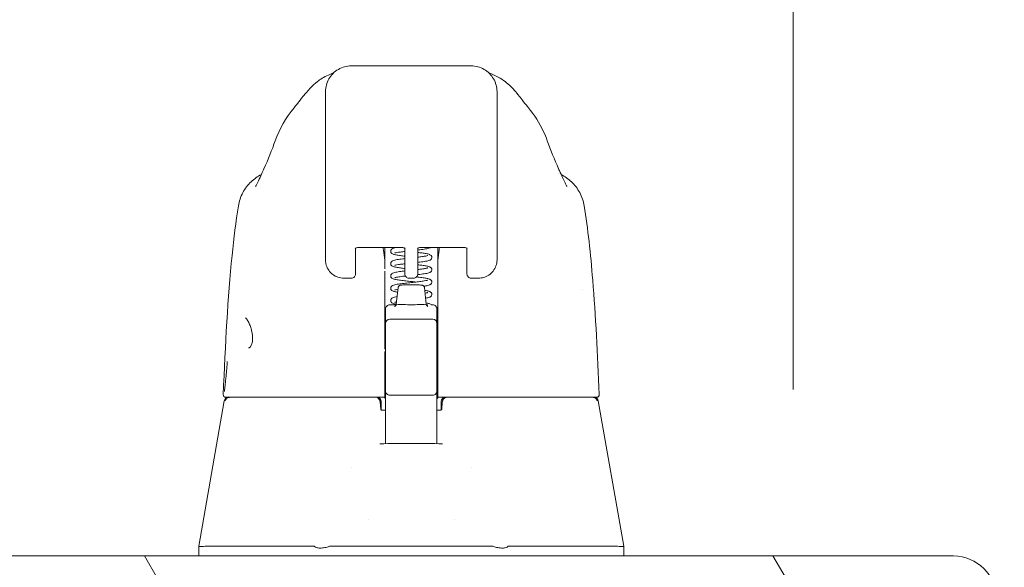
# Model space of a CAD drawing. Units: inches. Extents: x 14 to 327, y 6 to 204.
# Drawn here: x 303 to 307, y 65 to 67 of the extents above; entities that cross this region are included whole.
import ezdxf

# ---------------------------------------------------------------- set-up
doc = ezdxf.new("R2010")
doc.units = ezdxf.units.IN
doc.header["$LTSCALE"] = 20
doc.header["$MEASUREMENT"] = 0
doc.layers.get('0').update_dxf_attribs({"lineweight": 0})
for name, color, linetype, lineweight in [('Dimension (ANSI)', 7, 'Continuous', 5), ('Hatch (ANSI)', 7, 'Continuous', 5), ('Visible (ANSI)', 7, 'Continuous', 5)]:
    doc.layers.add(name, color=color, linetype=linetype, lineweight=lineweight)
doc.styles.add('ROMANS', font='tahoma.ttf')
doc.dimstyles.new('Default (ANSI)', dxfattribs={"dimscale": 20, "dimtxt": 0.07, "dimasz": 0.07, "dimexe": 0.125, "dimexo": 0.0625, "dimgap": 0.0155, "dimtad": 0, "dimtih": 1, "dimtoh": 1, "dimrnd": 1e-08, "dimzin": 0, "dimdsep": 46, "dimtxsty": 'ROMANS', "dimblk": 'Filled-1', "dimcen": 0.09, "dimdle": 0.393701, "dimclrd": 256, "dimclre": 256, "dimclrt": 256, "dimadec": 0, "dimazin": 0, "dimtfac": 0.928571, "dimtofl": 0, "dimtmove": 0, "dimatfit": 3, "dimfxl": 1, "dimtolj": 1, "dimtzin": 0, "dimlwd": -1, "dimlwe": -1, "dimarcsym": 0})

# ---------------------------------------------------------------- blocks, each defined once
blk = doc.blocks.new('Filled-1')
at = {"color": 0}
for p, q in [((0, 0), (-1, 0.1786)), ((-1, 0.1786), (-1, -0.1786)), ((-1, 0), (0, 0)), ((-1, -0.1786), (0, 0))]:
    blk.add_line(p, q, dxfattribs=at)
at = {"color": 0, "flags": 128}
blk.add_lwpolyline([(-1, -0.1786), (0, 0), (-1, 0.1786), (-1, -0.1786)], dxfattribs=at)
at = {"color": 0}
blk.add_solid([(-1, -0.1786), (0, 0), (-1, 0.1786), (-1, -0.1786)], dxfattribs=at)
blk = doc.blocks.new('*D17')
at = {"layer": 'Defpoints', "color": 0, "transparency": 16777216}
for p in [(306.0725, 72.4428), (272.0725, 64.5463), (306.0725, 64.5463)]:
    blk.add_point(p, dxfattribs=at)
at = {"layer": 'Dimension (ANSI)', "transparency": 16777216}
for p, q in [((272.0725, 65.7963), (272.0725, 74.9428)), ((306.0725, 65.7963), (306.0725, 74.9428)), ((273.4725, 72.4428), (284.8003, 72.4428)), ((304.6725, 72.4428), (293.3446, 72.4428))]:
    blk.add_line(p, q, dxfattribs=at)
at = {"layer": 'Dimension (ANSI)', "transparency": 16777216, "xscale": 1.400000005960464, "yscale": 1.400000005960464, "zscale": 1.400000005960464, "rotation": 180}
blk.add_blockref('Filled-1', (272.0725, 72.4428), dxfattribs=at)
at = {"layer": 'Dimension (ANSI)', "transparency": 16777216, "xscale": 1.400000005960464, "yscale": 1.400000005960464, "zscale": 1.400000005960464}
blk.add_blockref('Filled-1', (306.0725, 72.4428), dxfattribs=at)
at = {"layer": 'Dimension (ANSI)', "transparency": 16777216, "insert": (289.0725, 72.4428), "char_height": 1.4, "attachment_point": 5, "style": 'ROMANS'}
blk.add_mtext('\\A1;\\fTahoma|b0|i0;\\H1.4000;(34.00)\\P\\fTahoma|b0|i0;\\H1.4000;OPENING', dxfattribs=at)
blk = doc.blocks.new('*D18')
at = {"layer": 'Defpoints', "color": 0, "transparency": 16777216}
for p in [(306.0725, 72.4203), (306.0725, 64.5463), (309.5725, 63.5634)]:
    blk.add_point(p, dxfattribs=at)
at = {"layer": 'Dimension (ANSI)', "transparency": 16777216}
for p, q in [((306.0725, 65.7963), (306.0725, 74.9203)), ((309.5725, 64.8134), (309.5725, 74.9203)), ((304.6725, 72.4203), (303.2725, 72.4203)), ((310.9725, 72.4203), (312.61, 72.4203))]:
    blk.add_line(p, q, dxfattribs=at)
at = {"layer": 'Dimension (ANSI)', "transparency": 16777216, "xscale": 1.400000005960464, "yscale": 1.400000005960464, "zscale": 1.400000005960464}
blk.add_blockref('Filled-1', (306.0725, 72.4203), dxfattribs=at)
at = {"layer": 'Dimension (ANSI)', "transparency": 16777216, "xscale": 1.400000005960464, "yscale": 1.400000005960464, "zscale": 1.400000005960464, "rotation": 180}
blk.add_blockref('Filled-1', (309.5725, 72.4203), dxfattribs=at)
at = {"layer": 'Dimension (ANSI)', "transparency": 16777216, "insert": (314.7036, 72.4203), "char_height": 1.4, "attachment_point": 5, "style": 'ROMANS'}
blk.add_mtext('\\A1;3.50', dxfattribs=at)

msp = doc.modelspace()

# ---------------------------------------------------------------- hatches: boundary and pattern name
at = {"layer": 'Hatch (ANSI)'}
h = msp.add_hatch(dxfattribs=at)
h.set_pattern_fill('ANSI31', color=256, scale=20, angle=75, style=0)
edge = h.paths.add_edge_path()
edge.add_line((306.902, 64.8345), (306.902, 64.1573))
edge.add_line((306.902, 64.1573), (307.006, 64.1573))
edge.add_line((307.006, 64.1573), (307.006, 64.8345))
edge.add_ellipse((306.8082, 64.8345), major_axis=(0.1977, 0), ratio=1, start_angle=0, end_angle=90)
edge.add_line((306.8082, 65.0323), (270.3912, 65.0323))
edge.add_ellipse((270.3912, 64.8345), major_axis=(-0.1977, 0), ratio=1, start_angle=270, end_angle=360)
edge.add_line((270.1935, 64.8345), (270.1935, 64.2823))
edge.add_line((270.1935, 64.2823), (270.2975, 64.2823))
edge.add_line((270.2975, 64.2823), (270.2975, 64.8345))
edge.add_ellipse((270.3912, 64.8345), major_axis=(-0.0937, 0), ratio=1, start_angle=270, end_angle=360, ccw=False)
edge.add_line((270.3912, 64.9283), (271.4834, 64.9283))
edge.add_line((271.4834, 64.9283), (272.1434, 64.9283))
edge.add_line((272.1434, 64.9283), (306.1334, 64.9283))
edge.add_line((306.1334, 64.9283), (306.7934, 64.9283))
edge.add_line((306.7934, 64.9283), (306.8082, 64.9283))
edge.add_ellipse((306.8082, 64.8345), major_axis=(0, 0.0937), ratio=1, start_angle=270, end_angle=360, ccw=False)

# ---------------------------------------------------------------- linework, layer by layer
at = {"layer": 'Visible (ANSI)'}
for p, q in [((304.5941, 67.2812), (304.0429, 67.2812)), ((303.9248, 66.6709), (303.9248, 67.1631)), ((304.7122, 66.6709), (304.7122, 67.1631)), ((303.7807, 67.0892), (303.7807, 67.0891)), ((304.8562, 67.0891), (304.8562, 67.0892)), ((303.6418, 66.7883), (303.6418, 66.7883)), ((304.9952, 66.7883), (304.9952, 66.7883)), ((303.9248, 66.6709), (303.9248, 66.5687)), ((304.7122, 66.6709), (304.7122, 66.5687)), ((303.5244, 66.6392), (303.5244, 66.6392)), ((305.1125, 66.6392), (305.1125, 66.6392)), ((303.9248, 66.3915), (303.9248, 66.5687)), ((304.7122, 66.5687), (304.7122, 66.3915)), ((304.0626, 66.4444), (304.0626, 66.3393)), ((304.0811, 66.4482), (304.2704, 66.4482)), ((304.1964, 66.4482), (304.1964, 66.3868)), ((304.2889, 66.3393), (304.2889, 66.4444)), ((304.348, 66.3393), (304.348, 66.4444)), ((304.3665, 66.4482), (304.5559, 66.4482)), ((304.4405, 66.3868), (304.4405, 66.4482)), ((304.5744, 66.4444), (304.5744, 66.3393)), ((304.0626, 66.326), (304.0626, 66.3393)), ((304.1964, 66.3397), (304.1964, 65.9809)), ((304.2889, 66.3393), (304.2889, 66.326)), ((304.348, 66.3393), (304.348, 66.326)), ((304.4405, 66.3397), (304.4405, 66.3504)), ((304.4405, 66.3397), (304.4405, 65.9809)), ((304.5744, 66.326), (304.5744, 66.3393)), ((304.0088, 66.3075), (304.0088, 66.3075)), ((304.0441, 66.3075), (304.0088, 66.3075)), ((304.3074, 66.3075), (304.3295, 66.3075)), ((304.6282, 66.3075), (304.5929, 66.3075)), ((304.2582, 66.2643), (304.2496, 66.1883)), ((304.3787, 66.2643), (304.3874, 66.1883)), ((305.1057, 66.2537), (305.1057, 66.2538)), ((304.2004, 66.1404), (304.2004, 66.165)), ((304.22, 66.1848), (304.249, 66.1848)), ((304.4099, 66.1848), (304.4169, 66.1848)), ((304.4366, 66.165), (304.4366, 66.1404)), ((304.2004, 66.1404), (304.2004, 66.1168)), ((304.2004, 66.0993), (304.2004, 66.1168)), ((304.22, 66.119), (304.4169, 66.119)), ((304.4366, 66.1168), (304.4366, 66.1404)), ((304.4366, 66.1168), (304.4366, 66.0993)), ((304.2004, 66.0993), (304.2004, 65.8867)), ((304.4366, 65.8867), (304.4366, 66.0993)), ((303.5707, 65.987), (303.5707, 65.987)), ((304.4405, 65.9702), (304.4405, 65.9809)), ((304.1964, 65.9702), (304.1964, 65.7773)), ((304.4405, 65.9702), (304.4405, 65.7773)), ((304.2004, 65.8867), (304.2004, 65.79)), ((304.4366, 65.79), (304.4366, 65.8867)), ((303.4669, 65.7606), (303.4707, 65.7606)), ((303.4707, 65.7606), (304.1964, 65.7606)), ((304.1964, 65.7712), (304.1964, 65.7773)), ((304.1964, 65.7712), (304.1964, 65.7606)), ((304.1964, 65.7606), (304.1964, 65.7599)), ((304.2004, 65.79), (304.2004, 65.6194)), ((304.22, 65.7704), (304.4169, 65.7704)), ((304.4366, 65.6194), (304.4366, 65.79)), ((304.4405, 65.7773), (304.4405, 65.7712)), ((304.4405, 65.7606), (304.4405, 65.7712)), ((304.4405, 65.7606), (305.1662, 65.7606)), ((304.4405, 65.7599), (304.4405, 65.7606)), ((305.1662, 65.7606), (305.1701, 65.7606)), ((303.4598, 65.7443), (303.3421, 65.0769)), ((304.1787, 65.7056), (304.1787, 65.7056)), ((304.1807, 65.7409), (304.1807, 65.7026)), ((304.4563, 65.7409), (304.4563, 65.7026)), ((305.1772, 65.7443), (305.2948, 65.0769)), ((304.2004, 65.7016), (304.1826, 65.7016)), ((304.4543, 65.7016), (304.4366, 65.7016)), ((304.2004, 65.5478), (304.2004, 65.6194)), ((304.4366, 65.6194), (304.4366, 65.5478)), ((304.0429, 65.4398), (304.0429, 65.4398)), ((304.5941, 65.4398), (304.5941, 65.4398)), ((304.1216, 65.2001), (304.1216, 65.2001)), ((304.5153, 65.2001), (304.5153, 65.2001)), ((303.3421, 65.0769), (303.3421, 65.0769)), ((303.3421, 65.0323), (303.3421, 65.0769)), ((303.3813, 65.0769), (303.8728, 65.0769)), ((303.946, 65.0769), (304.6909, 65.0769)), ((304.7641, 65.0769), (305.2557, 65.0769)), ((305.2948, 65.0769), (305.2948, 65.0769)), ((305.2948, 65.0323), (305.2948, 65.0769)), ((306.8082, 65.0323), (270.3912, 65.0323))]:
    msp.add_line(p, q, dxfattribs=at)
for centre, radius, start, end in [((304.0441, 66.326), 0.0185, 270, 0.0001), ((304.3074, 66.326), 0.0185, 179.9999, 270), ((304.3295, 66.326), 0.0185, 270, 0.0001), ((304.5929, 66.326), 0.0185, 179.9999, 270), ((304.22, 66.1651), 0.0197, 90, 180.0001), ((304.4169, 66.1651), 0.0197, 359.9999, 90), ((304.22, 66.0993), 0.0197, 90, 180), ((304.4169, 66.0993), 0.0197, 0, 90), ((303.4669, 65.7724), 0.0118, 177.7242, 270), ((303.4792, 65.7409), 0.0197, 90.0001, 170), ((304.1559, 65.7409), 0.0197, 4.9119, 90), ((304.161, 65.7409), 0.0197, 0, 90), ((304.22, 65.79), 0.0197, 179.9997, 270), ((304.4169, 65.79), 0.0197, 270, 0.0003), ((304.4759, 65.7409), 0.0197, 90, 180), ((304.481, 65.7409), 0.0197, 90, 175.0881), ((305.1578, 65.7409), 0.0197, 10, 90), ((305.1701, 65.7724), 0.0118, 270, 2.2758), ((306.8082, 64.8345), 0.1977, 0, 90)]:
    msp.add_arc(centre, radius, start, end, dxfattribs=at)
for centre, major_axis, ratio, start_param, end_param in [((303.8791, 66.8709), (-0.1852, 0.0668), 0.666321, 6.283144, 6.283182), ((304.7579, 66.8709), (0.1852, 0.0668), 0.666321, 0.000001, 0.00004), ((304.0035, 66.3915), (-0.0787, 0), 0.866025, 6.283049, 6.283069), ((304.1538, 66.3849), (-0.0425, -0.0034), 0.669687, 3.087813, 3.16378), ((304.1963, 65.0057), (0.0001, 1.6849), 0.00003, 5.636553, 5.673229), ((304.4831, 66.3849), (-0.0425, 0.0034), 0.66963, 6.260998, 6.336958), ((304.4406, 65.0057), (0, -1.6849), 0.00002, 3.751213, 3.787897), ((304.3185, 66.1883), (-0.0689, 0), 0.04189, 6.278421, 9.429542), ((303.473, 65.7955), (-0.0117, 0.0013), 0.839466, 6.283132, 6.283257), ((304.181, 65.6807), (-0.0983, 1.1448), 0.000167, 1.516693, 1.533906), ((304.1576, 65.7212), (0.0196, 0.0017), 0.017406, 6.283182, 6.298323), ((304.4793, 65.7212), (-0.0196, 0.0017), 0.017406, 6.268048, 6.283203), ((304.1822, 65.7134), (0, -0.0118), 0.79344, 6.283141, 6.283174), ((303.891, 64.6235), (-0.0182, 0.4534), 0.057705, 6.212037, 6.280865), ((303.891, 64.6235), (0.0567, 0.4533), 0.172345, 0.021557, 0.090385), ((304.7459, 64.6235), (-0.0567, 0.4533), 0.172345, 6.1928, 6.261628), ((304.7459, 64.6235), (0.0182, 0.4534), 0.057705, 0.002321, 0.071149)]:
    msp.add_ellipse(centre, major_axis=major_axis, ratio=ratio, start_param=start_param, end_param=end_param, dxfattribs=at)
for points in [[(304.0429, 67.2812), (304.0223, 67.2812), (303.9811, 67.2701), (303.9358, 67.2249), (303.9248, 67.1837), (303.9248, 67.1631)], [(303.9378, 67.2395), (303.9646, 67.2513), (303.9621, 67.2495), (303.9629, 67.25)], [(303.9592, 67.2464), (303.9588, 67.246), (303.9584, 67.2456), (303.9581, 67.2454)], [(304.7122, 67.1631), (304.7122, 67.1837), (304.7011, 67.2249), (304.6559, 67.2701), (304.6147, 67.2812), (304.5941, 67.2812)], [(304.674, 67.25), (304.6748, 67.2495), (304.6723, 67.2513), (304.6992, 67.2395)], [(304.6788, 67.2454), (304.6785, 67.2456), (304.6782, 67.246), (304.6778, 67.2463)], [(303.6939, 66.9378), (303.7134, 66.9917), (303.7417, 67.0431), (303.7807, 67.0891)], [(303.642, 66.8091), (303.6611, 66.8523), (303.6784, 66.8948), (303.6939, 66.9378)], [(304.943, 66.9378), (304.9585, 66.8948), (304.9759, 66.8523), (304.9949, 66.8091)], [(303.6383, 66.8009), (303.6395, 66.8036), (303.6408, 66.8063), (303.642, 66.8091)], [(304.9949, 66.8091), (304.9962, 66.8063), (304.9974, 66.8036), (304.9986, 66.8009)], [(304.7122, 66.3915), (304.7122, 66.3915), (304.7122, 66.3915), (304.7122, 66.3915)], [(304.2646, 66.3373), (304.2719, 66.3384), (304.2802, 66.3394), (304.2889, 66.3404)], [(305.1057, 66.2537), (305.1057, 66.2537), (305.1057, 66.2537), (305.1057, 66.2537)], [(303.4677, 65.8562), (303.4682, 65.8618), (303.4688, 65.8674), (303.4693, 65.8729)], [(304.1743, 65.5472), (304.2703, 65.5496), (304.3666, 65.5496), (304.4626, 65.5472)], [(303.3813, 65.0769), (303.3811, 65.0769), (303.381, 65.0769), (303.3808, 65.0769)], [(305.2561, 65.0769), (305.256, 65.0769), (305.2558, 65.0769), (305.2557, 65.0769)]]:
    msp.add_open_spline(points, degree=3, dxfattribs=at)
for points, knots in [([(303.7807, 67.0892), (303.7879, 67.0977), (303.8027, 67.1176), (303.8319, 67.1543), (303.843, 67.1679), (303.8664, 67.1915), (303.8757, 67.2002), (303.894, 67.2144), (303.9011, 67.2194), (303.9175, 67.2296), (303.927, 67.2348), (303.9378, 67.2395)], [0, 0, 0, 0, 0.755429, 0.755429, 1.132227, 1.132227, 1.329, 1.329, 1.432354, 1.432354, 1.539436, 1.539436, 1.539436, 1.539436]), ([(304.6992, 67.2395), (304.7128, 67.2335), (304.7245, 67.2268), (304.7452, 67.213), (304.7541, 67.2059), (304.7744, 67.1882), (304.7839, 67.1782), (304.8088, 67.1504), (304.8207, 67.1346), (304.8422, 67.1067), (304.8512, 67.0951), (304.8562, 67.0892)], [0, 0, 0, 0, 0.135979, 0.135979, 0.285037, 0.285037, 0.528899, 0.528899, 1.016145, 1.016145, 1.53984, 1.53984, 1.53984, 1.53984]), ([(304.8562, 67.0891), (304.8845, 67.0557), (304.907, 67.0193), (304.9315, 66.9674), (304.9376, 66.9527), (304.943, 66.9378)], [0, 0, 0, 0, 0.358818, 0.358818, 0.4958485, 0.4958485, 0.4958485, 0.4958485]), ([(303.6036, 66.7273), (303.6036, 66.7273), (303.6042, 66.7284), (303.6065, 66.7327), (303.6086, 66.7369), (303.6146, 66.7494), (303.6189, 66.7588), (303.6282, 66.779), (303.633, 66.7896), (303.6383, 66.8009)], [0.5937185, 0.5937185, 0.5937185, 0.5937185, 0.664418, 0.664418, 0.7661649, 0.7661649, 0.9076297, 0.9076297, 1.0334427, 1.0334427, 1.0334427, 1.0334427]), ([(304.9986, 66.8009), (305.0091, 66.7784), (305.018, 66.7585), (305.0272, 66.7391), (305.0295, 66.7345), (305.0323, 66.7292), (305.0331, 66.7278), (305.0333, 66.7274), (305.0333, 66.7273), (305.0333, 66.7273)], [0, 0, 0, 0, 0.2493329, 0.2493329, 0.3525865, 0.3525865, 0.4271467, 0.4271467, 0.4387489, 0.4387489, 0.4387489, 0.4387489]), ([(303.5244, 66.6392), (303.5279, 66.6602), (303.5349, 66.6809), (303.5547, 66.7181), (303.5677, 66.7352), (303.5967, 66.7628), (303.6128, 66.7742), (303.6299, 66.7828)], [0, 0, 0, 0, 0.162088, 0.162088, 0.3213068, 0.3213068, 0.4676989, 0.4676989, 0.4676989, 0.4676989]), ([(305.007, 66.7828), (305.0242, 66.7742), (305.0402, 66.7629), (305.0692, 66.7352), (305.0822, 66.7181), (305.102, 66.6809), (305.1091, 66.6602), (305.1125, 66.6392)], [0.2328122, 0.2328122, 0.2328122, 0.2328122, 0.3791002, 0.3791002, 0.5383148, 0.5383148, 0.7005188, 0.7005188, 0.7005188, 0.7005188]), ([(303.4551, 65.7729), (303.4642, 66.0019), (303.4763, 66.2204), (303.5032, 66.4912), (303.5125, 66.5672), (303.5244, 66.6392)], [0, 0, 0, 0, 1.849259, 1.849259, 2.630335, 2.630335, 2.630335, 2.630335]), ([(305.1125, 66.6392), (305.1299, 66.5343), (305.1419, 66.4202), (305.165, 66.1361), (305.1744, 65.958), (305.1819, 65.7729)], [0, 0, 0, 0, 1.138524, 1.138524, 2.633196, 2.633196, 2.633196, 2.633196]), ([(304.061, 66.4434), (304.061, 66.4434), (304.0611, 66.4434), (304.0612, 66.4435), (304.0615, 66.4438), (304.0626, 66.4445), (304.0634, 66.4449), (304.0655, 66.4457), (304.0669, 66.4462), (304.0701, 66.4471), (304.072, 66.4475), (304.0761, 66.448), (304.0784, 66.4482), (304.0808, 66.4482), (304.081, 66.4482), (304.0811, 66.4482)], [6.741562, 6.741562, 6.741562, 6.741562, 6.794172, 6.794172, 6.968515, 6.968515, 7.154378, 7.154378, 7.362674, 7.362674, 7.594071, 7.594071, 7.842065, 7.842065, 7.853982, 7.853982, 7.853982, 7.853982]), ([(304.1963, 66.3889), (304.1944, 66.4053), (304.1925, 66.4211), (304.1901, 66.4403), (304.1896, 66.4443), (304.1891, 66.4482)], [-0.4388751, -0.4388751, -0.4388751, -0.4388751, -0.2194373, -0.2194373, -0.1616613, -0.1616613, -0.1616613, -0.1616613]), ([(304.224, 66.4307), (304.224, 66.4323), (304.2243, 66.434), (304.2255, 66.4369), (304.2263, 66.4381), (304.228, 66.4402), (304.2289, 66.4409), (304.2311, 66.4425), (304.2323, 66.4431), (304.2362, 66.4449), (304.239, 66.4457), (304.2449, 66.447), (304.2477, 66.4476), (304.2509, 66.4482)], [0, 0, 0, 0, 0.0152633, 0.0152633, 0.0302414, 0.0302414, 0.0456093, 0.0456093, 0.0684952, 0.0684952, 0.1188117, 0.1188117, 0.1573767, 0.1573767, 0.1573767, 0.1573767]), ([(304.2889, 66.4081), (304.282, 66.4089), (304.2754, 66.4097), (304.262, 66.4115), (304.2553, 66.4125), (304.2439, 66.4146), (304.2393, 66.4156), (304.2334, 66.4178), (304.2314, 66.4186), (304.2282, 66.4211), (304.227, 66.4223), (304.2255, 66.4247), (304.225, 66.4256), (304.2242, 66.4278), (304.224, 66.4293), (304.224, 66.4307)], [0.4081318, 0.4081318, 0.4081318, 0.4081318, 0.4641752, 0.4641752, 0.533667, 0.533667, 0.6066361, 0.6066361, 0.643006, 0.643006, 0.6630483, 0.6630483, 0.6725127, 0.6725127, 0.6860772, 0.6860772, 0.6860772, 0.6860772]), ([(304.2889, 66.4297), (304.2857, 66.4294), (304.2826, 66.429), (304.2721, 66.4277), (304.2651, 66.4267), (304.2538, 66.4249), (304.2492, 66.424), (304.245, 66.4229), (304.244, 66.4226), (304.2432, 66.4223), (304.2431, 66.4222), (304.2431, 66.4222)], [0.4316092, 0.4316092, 0.4316092, 0.4316092, 0.4579353, 0.4579353, 0.5244026, 0.5244026, 0.5886941, 0.5886941, 0.6166267, 0.6166267, 0.6298007, 0.6298007, 0.6298007, 0.6298007]), ([(304.2904, 66.4434), (304.2904, 66.4434), (304.2904, 66.4434), (304.2903, 66.4435), (304.29, 66.4438), (304.2889, 66.4445), (304.2881, 66.4449), (304.286, 66.4457), (304.2846, 66.4462), (304.2814, 66.4471), (304.2795, 66.4475), (304.2753, 66.448), (304.2731, 66.4482), (304.2707, 66.4482), (304.2705, 66.4482), (304.2704, 66.4482)], [3.59997, 3.59997, 3.59997, 3.59997, 3.65258, 3.65258, 3.826922, 3.826922, 4.012786, 4.012786, 4.221081, 4.221081, 4.452478, 4.452478, 4.700472, 4.700472, 4.712389, 4.712389, 4.712389, 4.712389]), ([(304.3665, 66.4482), (304.3641, 66.4482), (304.3618, 66.448), (304.3574, 66.4475), (304.3554, 66.447), (304.3519, 66.4461), (304.3505, 66.4456), (304.3483, 66.4446), (304.3476, 66.4442), (304.3467, 66.4436), (304.3465, 66.4434), (304.3465, 66.4434)], [4.712389, 4.712389, 4.712389, 4.712389, 4.966699, 4.966699, 5.214965, 5.214965, 5.445289, 5.445289, 5.649446, 5.649446, 5.824808, 5.824808, 5.824808, 5.824808]), ([(304.4072, 66.4482), (304.4072, 66.4482), (304.4072, 66.4481), (304.4059, 66.4472), (304.4046, 66.4466), (304.4007, 66.4448), (304.398, 66.4441), (304.3915, 66.4425), (304.3877, 66.4418), (304.3763, 66.4399), (304.3675, 66.4387), (304.3547, 66.4371), (304.3514, 66.4367), (304.348, 66.4363)], [0.0451974, 0.0451974, 0.0451974, 0.0451974, 0.0455888, 0.0455888, 0.0683018, 0.0683018, 0.1179712, 0.1179712, 0.1678843, 0.1678843, 0.250411, 0.250411, 0.2780029, 0.2780029, 0.2780029, 0.2780029]), ([(304.4479, 66.4482), (304.4474, 66.4443), (304.4468, 66.4403), (304.4444, 66.4211), (304.4425, 66.4053), (304.4406, 66.3889)], [-0.2772129, -0.2772129, -0.2772129, -0.2772129, -0.2194374, -0.2194374, -0.000001, -0.000001, -0.000001, -0.000001]), ([(304.5559, 66.4482), (304.5582, 66.4482), (304.5606, 66.448), (304.565, 66.4475), (304.567, 66.447), (304.5704, 66.4461), (304.5719, 66.4456), (304.574, 66.4446), (304.5748, 66.4442), (304.5757, 66.4436), (304.5759, 66.4434), (304.5759, 66.4434)], [1.570796, 1.570796, 1.570796, 1.570796, 1.825107, 1.825107, 2.073372, 2.073372, 2.303696, 2.303696, 2.507854, 2.507854, 2.683216, 2.683216, 2.683216, 2.683216]), ([(304.0088, 66.3075), (303.9998, 66.3075), (303.9905, 66.3089), (303.9734, 66.3146), (303.9652, 66.3188), (303.9509, 66.3295), (303.9446, 66.3361), (303.9346, 66.3507), (303.9307, 66.3589), (303.9261, 66.3745), (303.925, 66.3818), (303.9248, 66.3891)], [0, 0, 0, 0, 0.070418, 0.070418, 0.1392762, 0.1392762, 0.2073943, 0.2073943, 0.2755754, 0.2755754, 0.3320513, 0.3320513, 0.3320513, 0.3320513]), ([(304.224, 66.3742), (304.224, 66.3758), (304.2243, 66.3775), (304.2255, 66.3804), (304.2263, 66.3816), (304.228, 66.3837), (304.2289, 66.3844), (304.2311, 66.386), (304.2323, 66.3866), (304.2362, 66.3884), (304.239, 66.3892), (304.2456, 66.3907), (304.2494, 66.3914), (304.2607, 66.3934), (304.2694, 66.3945), (304.2822, 66.3961), (304.2855, 66.3965), (304.2889, 66.3969)], [0, 0, 0, 0, 0.0152526, 0.0152526, 0.0302207, 0.0302207, 0.045576, 0.045576, 0.0684341, 0.0684341, 0.1189322, 0.1189322, 0.168366, 0.168366, 0.2503103, 0.2503103, 0.278073, 0.278073, 0.278073, 0.278073]), ([(304.348, 66.4251), (304.3548, 66.4244), (304.3613, 66.4236), (304.3748, 66.4218), (304.3815, 66.4208), (304.3929, 66.4187), (304.3975, 66.4177), (304.4035, 66.4155), (304.4054, 66.4147), (304.4087, 66.4122), (304.4099, 66.411), (304.4114, 66.4086), (304.4119, 66.4077), (304.4127, 66.4054), (304.4129, 66.4039), (304.4129, 66.4025)], [0.4081, 0.4081, 0.4081, 0.4081, 0.4634038, 0.4634038, 0.5328767, 0.5328767, 0.6057788, 0.6057788, 0.6425824, 0.6425824, 0.6628232, 0.6628232, 0.6724527, 0.6724527, 0.6861054, 0.6861054, 0.6861054, 0.6861054]), ([(304.348, 66.4035), (304.3512, 66.4038), (304.3543, 66.4042), (304.3648, 66.4055), (304.3718, 66.4065), (304.3831, 66.4083), (304.3877, 66.4092), (304.392, 66.4103), (304.3929, 66.4106), (304.3937, 66.4109), (304.3939, 66.411), (304.3939, 66.411)], [0.4316801, 0.4316801, 0.4316801, 0.4316801, 0.4579728, 0.4579728, 0.5244342, 0.5244342, 0.5887119, 0.5887119, 0.6166422, 0.6166422, 0.6299658, 0.6299658, 0.6299658, 0.6299658]), ([(304.4129, 66.4025), (304.4129, 66.4009), (304.4126, 66.3992), (304.4115, 66.3963), (304.4106, 66.3951), (304.4089, 66.393), (304.408, 66.3923), (304.4059, 66.3907), (304.4046, 66.3901), (304.4008, 66.3884), (304.3981, 66.3876), (304.3915, 66.386), (304.3877, 66.3853), (304.3763, 66.3834), (304.3676, 66.3822), (304.3548, 66.3806), (304.3514, 66.3802), (304.348, 66.3798)], [0, 0, 0, 0, 0.0152413, 0.0152413, 0.0302022, 0.0302022, 0.0455444, 0.0455444, 0.0680597, 0.0680597, 0.117773, 0.117773, 0.167712, 0.167712, 0.2502279, 0.2502279, 0.2779929, 0.2779929, 0.2779929, 0.2779929]), ([(304.7122, 66.3915), (304.7122, 66.382), (304.7106, 66.3724), (304.7045, 66.3548), (304.7, 66.3465), (304.6888, 66.3323), (304.6821, 66.3261), (304.6673, 66.3164), (304.6591, 66.3128), (304.6433, 66.3085), (304.6357, 66.3075), (304.6281, 66.3075)], [0, 0, 0, 0, 0.0731419, 0.0731419, 0.1436542, 0.1436542, 0.211716, 0.211716, 0.2795089, 0.2795089, 0.3382183, 0.3382183, 0.3382183, 0.3382183]), ([(304.2889, 66.3516), (304.282, 66.3524), (304.2754, 66.3532), (304.262, 66.355), (304.2553, 66.356), (304.2439, 66.3581), (304.2393, 66.3591), (304.2334, 66.3613), (304.2314, 66.3621), (304.2282, 66.3646), (304.227, 66.3658), (304.2255, 66.3682), (304.2251, 66.3691), (304.2242, 66.3713), (304.224, 66.3728), (304.224, 66.3742)], [0.4081406, 0.4081406, 0.4081406, 0.4081406, 0.4640818, 0.4640818, 0.5335701, 0.5335701, 0.6065318, 0.6065318, 0.6429495, 0.6429495, 0.6630119, 0.6630119, 0.6724373, 0.6724373, 0.6860814, 0.6860814, 0.6860814, 0.6860814]), ([(304.224, 66.3177), (304.224, 66.3193), (304.2243, 66.321), (304.2255, 66.3239), (304.2263, 66.3251), (304.228, 66.3272), (304.2289, 66.3279), (304.231, 66.3295), (304.2323, 66.3301), (304.2362, 66.3319), (304.239, 66.3327), (304.2481, 66.3348), (304.2557, 66.3361), (304.2646, 66.3373)], [0, 0, 0, 0, 0.0152358, 0.0152358, 0.0301883, 0.0301883, 0.0455236, 0.0455236, 0.0683329, 0.0683329, 0.1188278, 0.1188278, 0.2066302, 0.2066302, 0.2066302, 0.2066302]), ([(304.2889, 66.3732), (304.2857, 66.3729), (304.2826, 66.3725), (304.2721, 66.3712), (304.2652, 66.3702), (304.2538, 66.3684), (304.2492, 66.3675), (304.245, 66.3664), (304.244, 66.3661), (304.2432, 66.3658), (304.2431, 66.3657), (304.2431, 66.3657)], [0.4315986, 0.4315986, 0.4315986, 0.4315986, 0.4577861, 0.4577861, 0.5242621, 0.5242621, 0.5885676, 0.5885676, 0.616522, 0.616522, 0.6297226, 0.6297226, 0.6297226, 0.6297226]), ([(304.4129, 66.346), (304.4129, 66.3444), (304.4126, 66.3427), (304.4115, 66.3398), (304.4106, 66.3386), (304.4089, 66.3365), (304.408, 66.3358), (304.4059, 66.3342), (304.4047, 66.3336), (304.4008, 66.3319), (304.3981, 66.3311), (304.3916, 66.3295), (304.3878, 66.3288), (304.3764, 66.3269), (304.3676, 66.3257), (304.3548, 66.3241), (304.3513, 66.3237), (304.3478, 66.3233)], [0, 0, 0, 0, 0.0152205, 0.0152205, 0.0301633, 0.0301633, 0.0454485, 0.0454485, 0.0678466, 0.0678466, 0.1174812, 0.1174812, 0.1674547, 0.1674547, 0.2499552, 0.2499552, 0.2785149, 0.2785149, 0.2785149, 0.2785149]), ([(304.348, 66.3686), (304.3548, 66.3679), (304.3612, 66.3671), (304.3746, 66.3653), (304.3814, 66.3643), (304.3928, 66.3622), (304.3974, 66.3612), (304.4034, 66.359), (304.4054, 66.3582), (304.4087, 66.3557), (304.4099, 66.3545), (304.4114, 66.3521), (304.4119, 66.3512), (304.4127, 66.3489), (304.4129, 66.3474), (304.4129, 66.346)], [0.4080999, 0.4080999, 0.4080999, 0.4080999, 0.4630223, 0.4630223, 0.5324848, 0.5324848, 0.6053553, 0.6053553, 0.6423661, 0.6423661, 0.6627027, 0.6627027, 0.6723806, 0.6723806, 0.686118, 0.686118, 0.686118, 0.686118]), ([(304.348, 66.347), (304.3544, 66.3477), (304.3605, 66.3485), (304.3728, 66.3501), (304.379, 66.3511), (304.386, 66.3524), (304.3879, 66.3528), (304.391, 66.3535), (304.3922, 66.3539), (304.3935, 66.3543), (304.3938, 66.3545), (304.3938, 66.3545)], [0.2249575, 0.2249575, 0.2249575, 0.2249575, 0.2775727, 0.2775727, 0.3434047, 0.3434047, 0.3742523, 0.3742523, 0.4021336, 0.4021336, 0.4233666, 0.4233666, 0.4233666, 0.4233666]), ([(304.3395, 66.2895), (304.333, 66.2902), (304.3263, 66.291), (304.3108, 66.2926), (304.3019, 66.2936), (304.285, 66.2955), (304.2768, 66.2965), (304.262, 66.2985), (304.2553, 66.2995), (304.2439, 66.3016), (304.2393, 66.3026), (304.2334, 66.3048), (304.2315, 66.3056), (304.2282, 66.3081), (304.227, 66.3092), (304.2255, 66.3117), (304.2251, 66.3125), (304.2242, 66.3148), (304.224, 66.3163), (304.224, 66.3177)], [0.2774159, 0.2774159, 0.2774159, 0.2774159, 0.3286578, 0.3286578, 0.3957574, 0.3957574, 0.4639078, 0.4639078, 0.5333902, 0.5333902, 0.6063381, 0.6063381, 0.6428492, 0.6428492, 0.6629518, 0.6629518, 0.6723782, 0.6723782, 0.68609, 0.68609, 0.68609, 0.68609]), ([(304.224, 66.2612), (304.224, 66.2628), (304.2243, 66.2645), (304.2255, 66.2674), (304.2263, 66.2686), (304.228, 66.2707), (304.2289, 66.2714), (304.231, 66.273), (304.2323, 66.2736), (304.2362, 66.2754), (304.2389, 66.2761), (304.2455, 66.2777), (304.2493, 66.2784), (304.2607, 66.2804), (304.2694, 66.2815), (304.2872, 66.2837), (304.2963, 66.2847), (304.3144, 66.2867), (304.3236, 66.2877), (304.3411, 66.2897), (304.3496, 66.2906), (304.3648, 66.2925), (304.3718, 66.2935), (304.3831, 66.2953), (304.3877, 66.2962), (304.392, 66.2973), (304.393, 66.2976), (304.3937, 66.2979), (304.3938, 66.298), (304.3938, 66.298)], [0, 0, 0, 0, 0.0152131, 0.0152131, 0.030145, 0.030145, 0.0454531, 0.0454531, 0.0681929, 0.0681929, 0.1184888, 0.1184888, 0.1683237, 0.1683237, 0.2502437, 0.2502437, 0.3215449, 0.3215449, 0.3903171, 0.3903171, 0.4579523, 0.4579523, 0.5244271, 0.5244271, 0.5887256, 0.5887256, 0.6166772, 0.6166772, 0.6299307, 0.6299307, 0.6299307, 0.6299307]), ([(304.2659, 66.3138), (304.2596, 66.3129), (304.2541, 66.312), (304.2482, 66.3107), (304.2466, 66.3103), (304.2444, 66.3097), (304.2436, 66.3094), (304.2431, 66.3093), (304.2431, 66.3092), (304.2431, 66.3092)], [0, 0, 0, 0, 0.0646144, 0.0646144, 0.0945952, 0.0945952, 0.1201954, 0.1201954, 0.1290223, 0.1290223, 0.1290223, 0.1290223]), ([(304.2912, 66.317), (304.2873, 66.3166), (304.2834, 66.3161), (304.2748, 66.315), (304.2702, 66.3144), (304.2659, 66.3138)], [0.42530507, 0.42530507, 0.42530507, 0.42530507, 0.4575773, 0.4575773, 0.50086659, 0.50086659, 0.50086659, 0.50086659]), ([(304.3425, 66.3128), (304.3426, 66.3128), (304.3428, 66.3127), (304.3515, 66.3118), (304.3597, 66.3108), (304.3746, 66.3088), (304.3813, 66.3078), (304.3928, 66.3057), (304.3974, 66.3047), (304.4034, 66.3025), (304.4053, 66.3017), (304.4086, 66.2992), (304.4099, 66.298), (304.4114, 66.2956), (304.4118, 66.2947), (304.4127, 66.2924), (304.4129, 66.2909), (304.4129, 66.2895)], [0.3932709, 0.3932709, 0.3932709, 0.3932709, 0.3946772, 0.3946772, 0.4628136, 0.4628136, 0.53227, 0.53227, 0.6051259, 0.6051259, 0.6422489, 0.6422489, 0.662636, 0.662636, 0.6723351, 0.6723351, 0.6861269, 0.6861269, 0.6861269, 0.6861269]), ([(304.2558, 66.243), (304.2537, 66.2433), (304.2517, 66.2436), (304.244, 66.245), (304.2394, 66.2461), (304.2334, 66.2483), (304.2315, 66.2491), (304.2282, 66.2515), (304.227, 66.2527), (304.2255, 66.2551), (304.2251, 66.256), (304.2242, 66.2583), (304.224, 66.2598), (304.224, 66.2612)], [0.5099265, 0.5099265, 0.5099265, 0.5099265, 0.5330986, 0.5330986, 0.6060235, 0.6060235, 0.6426887, 0.6426887, 0.6628595, 0.6628595, 0.6723574, 0.6723574, 0.6861019, 0.6861019, 0.6861019, 0.6861019]), ([(304.2573, 66.256), (304.2527, 66.2552), (304.2489, 66.2544), (304.245, 66.2534), (304.244, 66.2531), (304.2432, 66.2528), (304.2431, 66.2527), (304.2431, 66.2527)], [0.53267435, 0.53267435, 0.53267435, 0.53267435, 0.58818268, 0.58818268, 0.61619322, 0.61619322, 0.62968756, 0.62968756, 0.62968756, 0.62968756]), ([(304.2582, 66.2643), (304.2584, 66.2656), (304.2587, 66.2669), (304.2598, 66.2692), (304.2606, 66.2703), (304.2622, 66.2721), (304.2632, 66.2728), (304.2649, 66.2738), (304.2656, 66.2741), (304.2668, 66.2745), (304.2673, 66.2747), (304.2684, 66.275), (304.269, 66.2751), (304.2714, 66.2755), (304.2732, 66.2756), (304.2779, 66.276), (304.2806, 66.2761), (304.2877, 66.2764), (304.2926, 66.2766), (304.3027, 66.2767), (304.308, 66.2768), (304.3185, 66.2769), (304.3239, 66.2768), (304.3342, 66.2767), (304.3392, 66.2767), (304.3483, 66.2764), (304.3525, 66.2763), (304.3595, 66.2759), (304.3625, 66.2757), (304.3661, 66.2754), (304.3672, 66.2752), (304.3689, 66.2749), (304.3694, 66.2747), (304.3706, 66.2744), (304.3714, 66.2741), (304.3729, 66.2733), (304.3737, 66.2728), (304.3752, 66.2716), (304.3758, 66.2709), (304.3771, 66.2692), (304.3777, 66.2682), (304.3784, 66.2662), (304.3786, 66.2653), (304.3787, 66.2643)], [0, 0, 0, 0, 0.0100863, 0.0100863, 0.0199573, 0.0199573, 0.0295929, 0.0295929, 0.0376534, 0.0376534, 0.0448175, 0.0448175, 0.0563951, 0.0563951, 0.0911331, 0.0911331, 0.123445, 0.123445, 0.1670949, 0.1670949, 0.2078166, 0.2078166, 0.2479776, 0.2479776, 0.2880509, 0.2880509, 0.3283289, 0.3283289, 0.3694667, 0.3694667, 0.392744, 0.392744, 0.401364, 0.401364, 0.4102277, 0.4102277, 0.4181218, 0.4181218, 0.4256081, 0.4256081, 0.4348054, 0.4348054, 0.4419316, 0.4419316, 0.4419316, 0.4419316]), ([(304.4129, 66.2895), (304.4129, 66.2879), (304.4126, 66.2862), (304.4115, 66.2833), (304.4106, 66.2821), (304.409, 66.2801), (304.4081, 66.2793), (304.4059, 66.2778), (304.4047, 66.2771), (304.4009, 66.2754), (304.3982, 66.2746), (304.3917, 66.2731), (304.3879, 66.2723), (304.3813, 66.2712), (304.3788, 66.2708), (304.3762, 66.2704)], [0, 0, 0, 0, 0.015194, 0.015194, 0.0301147, 0.0301147, 0.0452689, 0.0452689, 0.0677004, 0.0677004, 0.1171371, 0.1171371, 0.1671717, 0.1671717, 0.1939135, 0.1939135, 0.1939135, 0.1939135]), ([(304.3802, 66.2514), (304.3825, 66.2511), (304.3847, 66.2507), (304.3927, 66.2492), (304.3973, 66.2482), (304.4033, 66.2461), (304.4053, 66.2452), (304.4086, 66.2428), (304.4098, 66.2416), (304.4114, 66.2392), (304.4118, 66.2383), (304.4127, 66.236), (304.4129, 66.2345), (304.4129, 66.233)], [0.5063698, 0.5063698, 0.5063698, 0.5063698, 0.5317971, 0.5317971, 0.6046162, 0.6046162, 0.6419814, 0.6419814, 0.6624804, 0.6624804, 0.6722326, 0.6722326, 0.6861315, 0.6861315, 0.6861315, 0.6861315]), ([(304.224, 66.2047), (304.224, 66.2063), (304.2243, 66.208), (304.2255, 66.2109), (304.2263, 66.2121), (304.228, 66.2142), (304.2288, 66.2149), (304.231, 66.2165), (304.2322, 66.2171), (304.2361, 66.2189), (304.2389, 66.2196), (304.2454, 66.2212), (304.2492, 66.2219), (304.2535, 66.2226)], [0, 0, 0, 0, 0.0151847, 0.0151847, 0.0300906, 0.0300906, 0.0453644, 0.0453644, 0.0680144, 0.0680144, 0.1180387, 0.1180387, 0.1676986, 0.1676986, 0.1676986, 0.1676986]), ([(304.2495, 66.1875), (304.2439, 66.1886), (304.2394, 66.1896), (304.2335, 66.1917), (304.2315, 66.1925), (304.2283, 66.195), (304.2271, 66.1962), (304.2255, 66.1986), (304.2251, 66.1995), (304.2243, 66.2018), (304.224, 66.2033), (304.224, 66.2047)], [0.5343554, 0.5343554, 0.5343554, 0.5343554, 0.6055989, 0.6055989, 0.6424736, 0.6424736, 0.6627405, 0.6627405, 0.6723269, 0.6723269, 0.6861128, 0.6861128, 0.6861128, 0.6861128]), ([(304.3816, 66.2386), (304.3854, 66.2393), (304.3885, 66.2399), (304.392, 66.2408), (304.3929, 66.2411), (304.3937, 66.2414), (304.3938, 66.2415), (304.3938, 66.2415)], [0.54092852, 0.54092852, 0.54092852, 0.54092852, 0.58861027, 0.58861027, 0.61658005, 0.61658005, 0.62988519, 0.62988519, 0.62988519, 0.62988519]), ([(304.4129, 66.233), (304.4129, 66.2314), (304.4126, 66.2297), (304.4115, 66.2269), (304.4107, 66.2256), (304.409, 66.2236), (304.4081, 66.2228), (304.4059, 66.2213), (304.4047, 66.2206), (304.4009, 66.2189), (304.3982, 66.2181), (304.3919, 66.2166), (304.3883, 66.2159), (304.3843, 66.2152)], [0, 0, 0, 0, 0.0151622, 0.0151622, 0.030022, 0.030022, 0.0451924, 0.0451924, 0.0676326, 0.0676326, 0.1170145, 0.1170145, 0.1643696, 0.1643696, 0.1643696, 0.1643696]), ([(304.2417, 66.1774), (304.2417, 66.1774), (304.2418, 66.1774), (304.2421, 66.1775), (304.2422, 66.1775), (304.2427, 66.1777), (304.2429, 66.1778), (304.2438, 66.1782), (304.2444, 66.1786), (304.2456, 66.1795), (304.2462, 66.18), (304.2473, 66.1813), (304.2479, 66.1822), (304.2489, 66.1841), (304.2492, 66.1853), (304.2495, 66.1871), (304.2496, 66.1877), (304.2496, 66.1883)], [0.61997181, 0.61997181, 0.61997181, 0.61997181, 0.62858593, 0.62858593, 0.63431181, 0.63431181, 0.63990143, 0.63990143, 0.64803322, 0.64803322, 0.654855, 0.654855, 0.66292387, 0.66292387, 0.67245065, 0.67245065, 0.67725438, 0.67725438, 0.67725438, 0.67725438]), ([(304.2507, 66.1983), (304.249, 66.1979), (304.2475, 66.1976), (304.245, 66.1969), (304.244, 66.1966), (304.2432, 66.1963), (304.2431, 66.1962), (304.2431, 66.1962)], [0.56209444, 0.56209444, 0.56209444, 0.56209444, 0.58810443, 0.58810443, 0.61612852, 0.61612852, 0.62974025, 0.62974025, 0.62974025, 0.62974025]), ([(304.3867, 66.1938), (304.3926, 66.1928), (304.3972, 66.1917), (304.4033, 66.1896), (304.4052, 66.1888), (304.4085, 66.1863), (304.4098, 66.1852), (304.4108, 66.1835)], [0.5316217, 0.5316217, 0.5316217, 0.5316217, 0.6042744, 0.6042744, 0.6417955, 0.6417955, 0.6621696, 0.6621696, 0.6621696, 0.6621696]), ([(304.3874, 66.1883), (304.3874, 66.187), (304.3876, 66.1856), (304.3884, 66.1832), (304.3891, 66.1821), (304.3905, 66.1802), (304.3914, 66.1794), (304.3928, 66.1784), (304.3934, 66.1781), (304.3942, 66.1777), (304.3945, 66.1776), (304.395, 66.1774), (304.3951, 66.1774), (304.3952, 66.1774), (304.3952, 66.1774), (304.3952, 66.1774)], [0, 0, 0, 0, 0.01041867, 0.01041867, 0.02055705, 0.02055705, 0.03030771, 0.03030771, 0.0382791, 0.0382791, 0.04511228, 0.04511228, 0.05380134, 0.05380134, 0.05721686, 0.05721686, 0.05721686, 0.05721686]), ([(304.3884, 66.1834), (304.3892, 66.1836), (304.39, 66.1838), (304.3919, 66.1843), (304.3929, 66.1846), (304.3937, 66.1849), (304.3938, 66.185), (304.3938, 66.185)], [0.57396241, 0.57396241, 0.57396241, 0.57396241, 0.58819172, 0.58819172, 0.61621009, 0.61621009, 0.62982251, 0.62982251, 0.62982251, 0.62982251]), ([(303.5707, 65.987), (303.5728, 65.987), (303.5758, 65.988), (303.581, 65.9942), (303.5825, 65.9967), (303.5859, 66.0038), (303.5876, 66.0092), (303.5896, 66.0207), (303.59, 66.0267), (303.5898, 66.0388), (303.5892, 66.045), (303.5873, 66.0575), (303.5859, 66.0639), (303.5824, 66.077), (303.5802, 66.0837), (303.5752, 66.0966), (303.5724, 66.1028), (303.5668, 66.1135), (303.5638, 66.118), (303.5604, 66.1222), (303.5594, 66.1232), (303.5577, 66.1246), (303.5571, 66.1249), (303.5571, 66.1249)], [0, 0, 0, 0, 0.1003616, 0.1003616, 0.1429608, 0.1429608, 0.2013255, 0.2013255, 0.2513746, 0.2513746, 0.2981683, 0.2981683, 0.3477429, 0.3477429, 0.4038363, 0.4038363, 0.4670357, 0.4670357, 0.5330511, 0.5330511, 0.5621084, 0.5621084, 0.596871, 0.596871, 0.596871, 0.596871]), ([(303.4693, 65.8729), (303.47, 65.8802), (303.4707, 65.8874), (303.4718, 65.9001), (303.4723, 65.9058), (303.473, 65.9152), (303.4732, 65.919), (303.4733, 65.9226), (303.4734, 65.9235), (303.4734, 65.9243), (303.4733, 65.9244), (303.4733, 65.9244)], [0, 0, 0, 0, 0.0578466, 0.0578466, 0.114912, 0.114912, 0.1709098, 0.1709098, 0.1972238, 0.1972238, 0.2092605, 0.2092605, 0.2092605, 0.2092605]), ([(303.4613, 65.7968), (303.4618, 65.8012), (303.4624, 65.8068), (303.4639, 65.8193), (303.4646, 65.8263), (303.4662, 65.8408), (303.467, 65.8486), (303.4677, 65.8562)], [0, 0, 0, 0, 0.0616976, 0.0616976, 0.1206271, 0.1206271, 0.1793472, 0.1793472, 0.1793472, 0.1793472]), ([(303.46, 65.7867), (303.46, 65.7867), (303.4601, 65.7867), (303.4601, 65.787), (303.4602, 65.7874), (303.4604, 65.7893), (303.4606, 65.7912), (303.461, 65.7946), (303.4611, 65.7957), (303.4613, 65.7968)], [0.05249524, 0.05249524, 0.05249524, 0.05249524, 0.05827943, 0.05827943, 0.07834103, 0.07834103, 0.11869667, 0.11869667, 0.13500444, 0.13500444, 0.13500444, 0.13500444]), ([(303.4802, 65.7599), (303.4779, 65.7593), (303.4756, 65.7584), (303.4735, 65.757), (303.4713, 65.7556), (303.4693, 65.7538), (303.4677, 65.7516), (303.4662, 65.7495), (303.465, 65.747), (303.4644, 65.7444)], [0, 0, 0, 0, 0.333333, 0.333333, 0.333333, 0.666667, 0.666667, 0.666667, 1, 1, 1, 1]), ([(303.4802, 65.7599), (303.4815, 65.7602), (303.4828, 65.7604), (303.4853, 65.7606), (303.4865, 65.7606), (303.4875, 65.7606)], [-0.03976287, -0.03976287, -0.03976287, -0.03976287, -0.01919123, -0.01919123, 0, 0, 0, 0]), ([(304.1544, 65.7606), (304.1568, 65.7606), (304.1591, 65.7602), (304.1637, 65.7584), (304.1659, 65.7571), (304.1696, 65.7536), (304.1711, 65.7516), (304.173, 65.7476), (304.1736, 65.7458), (304.174, 65.7435), (304.174, 65.743), (304.174, 65.7426)], [-0.07186063, -0.07186063, -0.07186063, -0.07186063, -0.05375453, -0.05375453, -0.03421213, -0.03421213, -0.01469635, -0.01469635, 0, 0, 0.00333954, 0.00333954, 0.00333954, 0.00333954]), ([(304.2004, 65.754), (304.1994, 65.7552), (304.1985, 65.7563), (304.1972, 65.7581), (304.1967, 65.7588), (304.1965, 65.7596), (304.1964, 65.7598), (304.1964, 65.7599)], [0.012693558, 0.012693558, 0.012693558, 0.012693558, 0.01644749, 0.01644749, 0.02012058, 0.02012058, 0.02145456, 0.02145456, 0.02145456, 0.02145456]), ([(304.4405, 65.7599), (304.4405, 65.7599), (304.4405, 65.7598), (304.4404, 65.7594), (304.4402, 65.7588), (304.4392, 65.7574), (304.4385, 65.7564), (304.4373, 65.7549), (304.4369, 65.7545), (304.4366, 65.754)], [0.045272182, 0.045272182, 0.045272182, 0.045272182, 0.045667418, 0.045667418, 0.048563789, 0.048563789, 0.05207541, 0.05207541, 0.053489452, 0.053489452, 0.053489452, 0.053489452]), ([(304.4826, 65.7606), (304.4801, 65.7606), (304.4776, 65.7601), (304.4753, 65.7592), (304.4731, 65.7583), (304.4709, 65.757), (304.4692, 65.7554), (304.4674, 65.7537), (304.4659, 65.7517), (304.4648, 65.7496), (304.4638, 65.7474), (304.4631, 65.745), (304.4629, 65.7426)], [0, 0, 0, 0, 0.25, 0.25, 0.25, 0.5, 0.5, 0.5, 0.75, 0.75, 0.75, 1, 1, 1, 1]), ([(305.1567, 65.7599), (305.1554, 65.7602), (305.1541, 65.7604), (305.1516, 65.7606), (305.1504, 65.7606), (305.1494, 65.7606)], [0.000001, 0.000001, 0.000001, 0.000001, 0.01272699, 0.01272699, 0.02459906, 0.02459906, 0.02459906, 0.02459906]), ([(305.1567, 65.7599), (305.1585, 65.7594), (305.1602, 65.7588), (305.1636, 65.757), (305.1651, 65.7559), (305.1679, 65.7534), (305.1691, 65.7519), (305.171, 65.7488), (305.1717, 65.7472), (305.1724, 65.7452), (305.1725, 65.7448), (305.1725, 65.7444)], [0.00000021, 0.00000021, 0.00000021, 0.00000021, 0.01790702, 0.01790702, 0.03464891, 0.03464891, 0.05076492, 0.05076492, 0.06565697, 0.06565697, 0.06905546, 0.06905546, 0.06905546, 0.06905546]), ([(304.1772, 65.7229), (304.1776, 65.7188), (304.1779, 65.7146), (304.1784, 65.7089), (304.1786, 65.7072), (304.1787, 65.7056)], [0, 0, 0, 0, 0.03177496, 0.03177496, 0.04542173, 0.04542173, 0.04542173, 0.04542173]), ([(304.1787, 65.7056), (304.1788, 65.7056), (304.1788, 65.7055), (304.1789, 65.7051), (304.179, 65.7048), (304.1795, 65.7039), (304.1799, 65.7034), (304.1807, 65.7026), (304.1811, 65.7023), (304.1818, 65.7018), (304.1822, 65.7017), (304.1826, 65.7016), (304.1827, 65.7015), (304.1827, 65.7015)], [0.00221293, 0.00221293, 0.00221293, 0.00221293, 0.00676414, 0.00676414, 0.01367449, 0.01367449, 0.0232353, 0.0232353, 0.0303251, 0.0303251, 0.03762674, 0.03762674, 0.0442281, 0.0442281, 0.0442281, 0.0442281]), ([(304.4542, 65.7015), (304.4542, 65.7015), (304.4542, 65.7015), (304.4544, 65.7016), (304.4547, 65.7017), (304.4555, 65.702), (304.4559, 65.7023), (304.457, 65.7033), (304.4576, 65.7041), (304.458, 65.705), (304.4581, 65.7052), (304.4582, 65.7055), (304.4582, 65.7056), (304.4582, 65.7056)], [0.00826605, 0.00826605, 0.00826605, 0.00826605, 0.01093076, 0.01093076, 0.01929717, 0.01929717, 0.02796556, 0.02796556, 0.04070726, 0.04070726, 0.04645278, 0.04645278, 0.0501546, 0.0501546, 0.0501546, 0.0501546]), ([(304.4582, 65.7056), (304.4585, 65.7093), (304.4589, 65.7133), (304.4594, 65.7192), (304.4596, 65.721), (304.4597, 65.7229)], [0, 0, 0, 0, 0.03104913, 0.03104913, 0.0454378, 0.0454378, 0.0454378, 0.0454378]), ([(304.4597, 65.7229), (304.46, 65.7262), (304.4603, 65.7295), (304.4606, 65.7328), (304.4609, 65.7361), (304.4611, 65.7393), (304.4614, 65.7426)], [0, 0, 0, 0, 0.5, 0.5, 0.5, 1, 1, 1, 1]), ([(303.3421, 65.0769), (303.3421, 65.0765), (303.3453, 65.0763), (303.3583, 65.0763), (303.368, 65.0765), (303.3808, 65.0769)], [-0.5896434, -0.5896434, -0.5896434, -0.5896434, -0.2948439, -0.2948439, 0, 0, 0, 0]), ([(303.8746, 65.0758), (303.8764, 65.0738), (303.8792, 65.072), (303.888, 65.0693), (303.8937, 65.0687), (303.9067, 65.0687), (303.9139, 65.0693), (303.9289, 65.0721), (303.9355, 65.074), (303.9404, 65.0758)], [-0.157039, -0.157039, -0.157039, -0.157039, -0.1189305, -0.1189305, -0.0791328, -0.0791328, -0.0397931, -0.0397931, 0, 0, 0, 0]), ([(304.6965, 65.0758), (304.7019, 65.0738), (304.7085, 65.072), (304.7233, 65.0693), (304.7306, 65.0687), (304.7435, 65.0687), (304.7491, 65.0693), (304.758, 65.0721), (304.7607, 65.074), (304.7623, 65.0758)], [-0.1570273, -0.1570273, -0.1570273, -0.1570273, -0.1189271, -0.1189271, -0.0791301, -0.0791301, -0.039792, -0.039792, 0, 0, 0, 0]), ([(305.2561, 65.0769), (305.2689, 65.0765), (305.2786, 65.0763), (305.2916, 65.0763), (305.2948, 65.0765), (305.2948, 65.0769)], [-0.5896434, -0.5896434, -0.5896434, -0.5896434, -0.2948439, -0.2948439, 0, 0, 0, 0])]:
    msp.add_open_spline(points, degree=3, knots=knots, dxfattribs=at)

# ---------------------------------------------------------------- dimensions: what is measured, and where the dimension line sits
at = {"layer": 'Dimension (ANSI)'}
dim = msp.add_linear_dim(base=(306.0725, 72.4428), p1=(272.0725, 64.5463), p2=(306.0725, 64.5463), text='\\fTahoma|b0|i0;\\H1.4000;(<>)\\P\\fTahoma|b0|i0;\\H1.4000;OPENING', dimstyle='Default (ANSI)', override={"dimgap": 0.0155, "dimtih": 0, "dimtoh": 0, "dimdec": 2, "dimtol": 0, "dimlim": 0, "dimtp": 0, "dimtm": 0, "dimtdec": 2, "dimatfit": 1}, dxfattribs=at)
dim.commit()
dim.dimension.update_dxf_attribs({"geometry": '*D17', "text_midpoint": (289.0725, 72.4428), "dimtype": 160})
dim = msp.add_linear_dim(base=(306.0725, 72.4203), p1=(309.5725, 63.5634), p2=(306.0725, 64.5463), dimstyle='Default (ANSI)', override={"dimgap": 0.0155, "dimtih": 0, "dimtoh": 0, "dimdec": 2, "dimtol": 0, "dimlim": 0, "dimtp": 0, "dimtm": 0, "dimtdec": 2, "dimatfit": 1}, dxfattribs=at)
dim.commit()
dim.dimension.update_dxf_attribs({"geometry": '*D18', "text_midpoint": (314.7036, 72.4203), "dimtype": 160})

doc.saveas('drawing.dxf')
